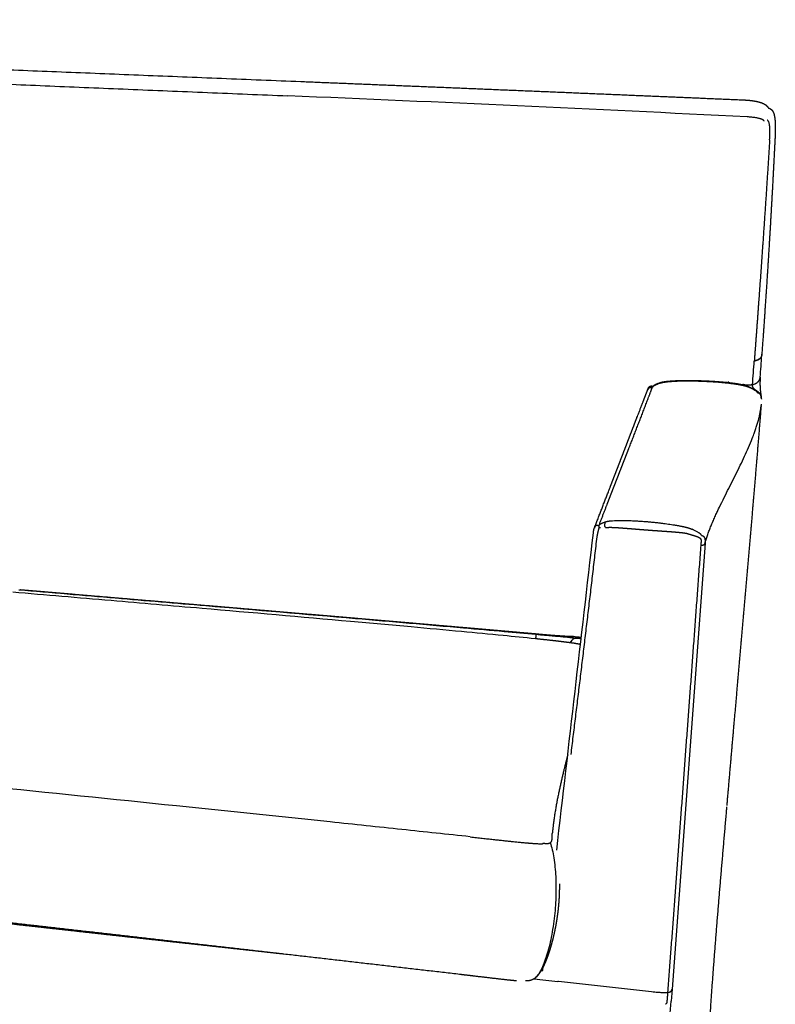
# Model space of a CAD drawing. Units: millimetres. Extents: x 0 to 4315, y 0 to 2046.
# Drawn here: x 1055 to 1430, y 286 to 775 of the extents above; entities that cross this region are included whole.
import ezdxf

# ---------------------------------------------------------------- set-up
doc = ezdxf.new("R2010")
doc.units = ezdxf.units.MM
doc.header["$MEASUREMENT"] = 0
doc.layers.add('Predeterminado$Asiento', color=7, linetype='Continuous', true_color=0xffdead)
doc.layers.add('Predeterminado$Cojin', color=7, linetype='Continuous', true_color=0xffdead)

msp = doc.modelspace()

# ---------------------------------------------------------------- linework, layer by layer
at = {"layer": 'Predeterminado$Asiento'}
for p, q in [((1366.89, 591.09), (1367.06, 591.52)), ((1395.41, 514.94), (1379.02, 293.42)), ((1314.8, 303.19), (1314.29, 303.25)), ((1368.74, 292.08), (1322.6, 297.2)), ((1379.02, 293.42), (1378.57, 287.4)), ((1378.13, 281.42), (1378.57, 287.4))]:
    msp.add_line(p, q, dxfattribs=at)
for centre, radius, start, end in [((58.76, -26383.35), 27144.06, 87.133354, 87.61568), ((1407.56, 722.84), 22.72, 4.0313, 4.0384), ((-4389.12, 1032.03), 5828.17, 355.724051, 355.829675), ((-3647.26, 972.27), 5083.48, 355.87957, 355.8809), ((-9596.89, 1436.96), 11048.1, 355.622634, 355.683695), ((1372.94, 594.47), 0.245, 119.3338, 145.5083), ((1435.13, 594.28), 28.25, 178.0385, 178.9558), ((1391.13, 596.22), 15.97, 353.3807, 354.8408), ((1371.92, 589.64), 5.21, 159.4642, 162.3092), ((-341983.47, 40118.77), 345599.47, 353.3943024, 353.4206218), ((-241649.06, 28505.79), 244595.22, 353.3787671, 353.3792025), ((3708.58, 21616.21), 21452.1, 263.581452, 263.613053)]:
    msp.add_arc(centre, radius, start, end, dxfattribs=at)
for points, weights in [([(434.02, 775.03), (665.17, 765.7), (917.65, 755.51), (1194.56, 744.33)], [3611.1232843, 3458.56958207, 3306.01578335, 3153.46193121]), ([(419.35, 769.19), (652.69, 759.48), (907.84, 748.87), (1188.02, 737.21)], [3569.47723363, 3416.90611966, 3264.33410572, 3111.76190513]), ([(1424.87, 724.62), (1424.26, 725.58), (1422.02, 726.46), (1416.28, 726.75)], [2980.36343099, 2981.05792537, 2982.70505115, 2986.01796708]), ([(1427.51, 715.4), (1427.96, 722.48), (1427.26, 724.87), (1426.26, 725.18)], [2980.9890966, 2980.76566944, 2980.99777125, 2981.26928075]), ([(1420.02, 605.49), (1423.06, 606.22), (1423.74, 607.52), (1423.61, 608.68)], [2992.84890561, 3000.23425564, 3012.99752398, 3024.39568947]), ([(1423.58, 608.35), (1423.5, 607.18), (1422.45, 606.15), (1420.32, 605.56)], [3021.19008931, 3009.63233813, 2999.48946178, 2993.62029938]), ([(1420.02, 605.49), (1419.97, 605.47), (1419.92, 605.46), (1419.87, 605.45)], [2992.85047553, 2992.72662907, 2992.6050341, 2992.48572368]), ([(1418.98, 593.71), (1421.79, 594.4), (1422.72, 596.05), (1422.82, 597.48)], [2994.65500578, 3001.25583269, 3012.20593722, 3022.7085944]), ([(1369.07, 591.94), (1368.31, 592.37), (1367.43, 592.47), (1366.85, 590.98)], [2997.77082431, 2997.99014746, 2998.39691367, 2999.05421398]), ([(1369.29, 592.47), (1368.54, 592.91), (1367.64, 593.03), (1367.06, 591.52)], [3002.47247163, 3002.69099382, 3003.0995745, 3003.7628527]), ([(1372.56, 594.24), (1370.25, 593.41), (1369.39, 592.79), (1369.21, 592.31)], [2995.84374839, 2996.90918093, 2997.40996033, 2997.61145983]), ([(1369.61, 592.99), (1369.93, 593.41), (1370.82, 593.94), (1372.74, 594.61)], [3002.16684076, 3001.87514077, 3001.29347128, 3000.22142339]), ([(1406.99, 594.38), (1395.12, 595.69), (1377.32, 595.95), (1372.56, 594.24)], [2983.04622258, 2987.12496601, 2993.65004872, 2995.84374839]), ([(1372.56, 594.24), (1372.63, 594.42), (1372.69, 594.54), (1372.74, 594.61)], [2995.84374839, 2997.4788677, 2998.93238114, 3000.22142339]), ([(1416.85, 592.49), (1415.09, 593.24), (1411.46, 593.88), (1406.99, 594.38)], [2979.8423838, 2980.32344085, 2981.511698, 2983.04622258]), ([(1418.98, 593.71), (1416.67, 593.15), (1414.97, 593.54), (1414.13, 593.83)], [2994.65500578, 2989.25471095, 2991.15066906, 2992.88576082]), ([(1416.85, 592.49), (1416.86, 592.76), (1416.55, 592.97), (1415.93, 593.16)], [2979.8423838, 2982.23849183, 2984.42196455, 2986.36291804]), ([(1421.61, 589.5), (1421.58, 590.03), (1420.48, 590.95), (1416.85, 592.49)], [2978.78944208, 2978.66859685, 2978.85136612, 2979.8423838]), ([(1422.46, 589.51), (1421.19, 590.85), (1418.81, 591.56), (1418.98, 593.71)], [2994.45127116, 2994.52708583, 2995.06912234, 2994.65500578]), ([(1423.39, 586.67), (1423.37, 588.91), (1422.52, 589.49), (1421.61, 589.5)], [2978.73618181, 2978.27494445, 2978.45685928, 2978.78949792]), ([(1395.41, 514.94), (1400.28, 533.65), (1421.74, 564.26), (1423.27, 583.34)], [2490.42784779, 2615.8452687, 2810.35336029, 2959.43650072]), ([(1423.39, 586.67), (1423.39, 586.63), (1423.39, 586.6), (1423.39, 586.56)], [2978.73602363, 2978.51799767, 2978.30002058, 2978.08208874]), ([(1342.74, 523.37), (1341.96, 523.9), (1341.01, 524.14), (1340.42, 522.5)], [2509.47016945, 2509.69213451, 2510.09485498, 2510.71030879]), ([(1342.72, 523.69), (1342.72, 524.17), (1343.44, 524.8), (1346.01, 525.61)], [2509.61752354, 2509.49681413, 2509.04383076, 2507.85403536]), ([(1342.88, 522.74), (1342.74, 523.11), (1342.72, 523.51), (1342.72, 523.69)], [2504.7318592, 2506.06584061, 2508.4773601, 2509.61752485]), ([(1346, 522.78), (1345.68, 523.34), (1345.25, 523.6), (1346.01, 525.61)], [2500.46975349, 2498.89651504, 2495.66641967, 2507.85403536]), ([(1346.01, 525.61), (1350.66, 527.07), (1367.95, 525.98), (1379.48, 524.15)], [2507.85403536, 2505.70451671, 2499.08294261, 2494.90512726]), ([(1379.48, 524.15), (1383.82, 523.46), (1387.35, 522.66), (1389.05, 521.86)], [2494.90512726, 2493.33332929, 2492.1074335, 2491.59572635]), ([(1339.9, 520.14), (1340.02, 521.09), (1340.2, 521.91), (1340.42, 522.5)], [2509.03510616, 2509.39573008, 2509.85647948, 2510.71030962]), ([(1393.68, 518.75), (1393.61, 519.28), (1392.51, 520.22), (1389.05, 521.86)], [2490.39803813, 2490.31690262, 2490.55505205, 2491.59572635]), ([(1393.68, 518.75), (1394.68, 518.71), (1395.63, 517.95), (1395.41, 514.94)], [2490.3851795, 2489.99650099, 2489.77258977, 2490.42784779]), ([(1328.83, 409.99), (1333.22, 445.76), (1337.58, 481.79), (1341.78, 518.07)], [2528.9391547, 2520.40847263, 2511.89162407, 2503.41388843]), ([(1393.28, 513.93), (1387.75, 438.93), (1382.23, 364.91), (1376.83, 291.84)], [2482.93879504, 2499.39236397, 2515.86866839, 2532.2978497]), ([(1393.28, 513.98), (1394.27, 513.92), (1395.19, 514.12), (1395.41, 514.94)], [2484.45504633, 2484.09401049, 2485.20124073, 2490.42784779]), ([(1314, 302.75), (1314.27, 302.72), (1314.55, 302.69), (1314.82, 302.66)], [2556.24658575, 2556.13492436, 2556.02318118, 2555.91135811]), ([(1322.6, 297.2), (1322.46, 297.22), (1322.33, 297.24), (1322.2, 297.25)], [2551.02140995, 2551.07329826, 2551.12470466, 2551.17563218]), ([(1322.61, 297.38), (1322.62, 297.39), (1322.62, 297.41), (1322.62, 297.42)], [2550.98063618, 2550.97737665, 2550.97415165, 2550.97096113]), ([(1376.83, 291.84), (1376.81, 291.51), (1375.05, 291.38), (1368.74, 292.08)], [2532.2975892, 2531.25006696, 2531.03150008, 2533.41857164]), ([(1376.84, 291.97), (1377.82, 291.86), (1378.77, 292.13), (1379.02, 293.42)], [2533.62514225, 2533.20751823, 2534.26190504, 2539.57970466])]:
    msp.add_rational_spline(points, weights, degree=3, dxfattribs=at)
for points, weights, degree, knots in [([(1194.67, 744.33), (1222.28, 743.21), (1249.9, 742.08), (1277.95, 740.93), (1305.99, 739.76), (1334.48, 738.58), (1362.97, 737.38), (1388.45, 736.3), (1413.93, 735.22)], [1, 0.999999952789, 1, 0.999999954988, 1, 0.999999958998, 1, 0.999999973192, 1], 2, [0, 0, 0, 55.281407, 55.281407, 111.417341, 111.417341, 168.447622, 168.447622, 219.453606, 219.453606, 219.453606]), ([(1413.98, 735.21), (1415.35, 735.15), (1416.78, 735.06), (1419.03, 734.8), (1419.97, 734.66), (1420.83, 734.49), (1421.83, 734.29), (1422.71, 734.05), (1424.11, 733.54), (1424.6, 733.3), (1424.99, 733.07), (1425.16, 732.97), (1425.32, 732.86), (1425.48, 732.74), (1425.73, 732.56), (1425.96, 732.35), (1426.18, 732.13), (1426.42, 731.88), (1426.63, 731.6), (1426.81, 731.29), (1426.83, 731.25), (1426.86, 731.22), (1426.88, 731.18)], [3032.10534179, 3031.13877505, 3030.09370537, 3028.25721537, 3027.42930214, 3026.53642363, 3025.49765102, 3024.3875009, 3021.95746824, 3020.77766635, 3019.54603664, 3017.40609497, 3017.40609497, 3019.54603664, 3011.41314316, 3011.41314316, 3019.54603664, 3006.33408122, 3006.33408122, 3019.54603664, 3019.32050883, 3019.09497284, 3018.8695009], 3, [0.058469, 0.058469, 0.058469, 0.058469, 5.594708, 5.594708, 9.532605, 9.532605, 9.532605, 14.007544, 14.007544, 17.946784, 17.946784, 17.946784, 18.530784, 18.530784, 18.530784, 19.467039, 19.467039, 19.467039, 20.516444, 20.516444, 20.516444, 21.244758, 21.244758, 21.244758, 21.244758]), ([(1426.88, 731.18), (1427.05, 731.12), (1427.22, 731.06), (1427.39, 730.99), (1427.59, 730.9), (1427.78, 730.8), (1427.96, 730.69), (1428.17, 730.56), (1428.36, 730.41), (1428.53, 730.24), (1428.66, 730.11), (1428.78, 729.97), (1428.89, 729.82), (1429, 729.66), (1429.1, 729.49), (1429.19, 729.31), (1429.27, 729.17), (1429.4, 728.88), (1429.64, 728.22), (1429.88, 727.26), (1430.1, 725.93), (1430.19, 724.96), (1430.22, 724.44)], [1, 0.998862072219, 0.998862072219, 1, 0.99790163813, 0.99790163813, 1, 0.996139873825, 0.996139873825, 1, 0.997707630261, 0.997707630261, 1, 0.998230606886, 0.998230606886, 1, 1, 1, 1, 1, 1, 1, 1], 3, [0, 0, 0, 0, 0.547702, 0.547702, 0.547702, 1.196466, 1.196466, 1.196466, 1.919119, 1.919119, 1.919119, 2.469869, 2.469869, 2.469869, 3.059786, 3.059786, 3.059786, 3.540879, 4.021086, 5.165557, 6.498944, 8.070609, 8.070609, 8.070609, 8.070609]), ([(1427.51, 715.4), (1426.84, 704.76), (1426.15, 694.1), (1424.72, 672.78), (1423.99, 662.12), (1422.15, 636.1), (1421.02, 620.75), (1419.87, 605.45)], [2980.9890966, 2981.32523, 2981.89018791, 2983.47261104, 2984.49045691, 2987.52291059, 2989.77913058, 2992.48572368], 3, [0, 0, 0, 0, 42.275138, 42.275138, 84.550276, 84.550276, 145.593824, 145.593824, 145.593824, 145.593824]), ([(1430.21, 716.75), (1429.37, 699.79), (1428.44, 682.83), (1427.42, 665.87), (1426.27, 646.92), (1425.01, 627.97), (1423.63, 609.03), (1423.62, 608.8), (1423.6, 608.58), (1423.58, 608.35)], [1, 0.99998977745, 0.99998977745, 1, 0.999988193392, 0.999988193392, 1, 1.00001672343, 1.00003346586, 1.00005022726], 3, [0, 0, 0, 0, 50.959055, 50.959055, 50.959055, 107.929734, 107.929734, 107.929734, 108.837609, 108.837609, 108.837609, 108.837609]), ([(1422.82, 597.48), (1422.75, 596.41), (1422.71, 595.35), (1422.71, 594.28), (1422.71, 593.53), (1422.73, 592.79), (1422.77, 592.05), (1422.8, 591.59), (1422.84, 591.13), (1422.89, 590.68), (1422.93, 590.33), (1422.97, 589.99), (1423.01, 589.64), (1423.03, 589.49), (1423.05, 589.34), (1423.07, 589.19), (1423.09, 589.05), (1423.1, 588.91), (1423.12, 588.78), (1423.14, 588.64), (1423.15, 588.51), (1423.17, 588.38), (1423.17, 588.36), (1423.18, 588.33), (1423.18, 588.31)], [1, 0.999674154816, 0.999674154816, 1, 0.9996389487, 0.9996389487, 1, 0.999819120886, 0.999819120886, 1, 0.999971495734, 0.999971495734, 1, 0.999699636857, 0.99939851703, 0.99909697139, 0.998795552318, 0.998493648818, 0.998191455477, 0.997889320472, 0.997586872797, 0.997284234089, 0.99722466189, 0.997165081907, 0.997105494759], 3, [0, 0, 0, 0, 3.202444, 3.202444, 3.202444, 5.430754, 5.430754, 5.430754, 6.811483, 6.811483, 6.811483, 7.852521, 7.852521, 7.852521, 10.782308, 10.782308, 10.782308, 13.710892, 13.710892, 13.710892, 16.638903, 16.638903, 16.638903, 17.215256, 17.215256, 17.215256, 17.215256]), ([(1342.76, 523.88), (1343.42, 525.6), (1344.08, 527.31), (1344.74, 529.03), (1345.39, 530.71), (1346.04, 532.39), (1346.69, 534.08), (1347.33, 535.74), (1347.97, 537.39), (1348.61, 539.03), (1349.24, 540.65), (1349.87, 542.27), (1350.5, 543.87), (1351.73, 547.04), (1352.95, 550.17), (1354.15, 553.25), (1355.33, 556.28), (1356.49, 559.27), (1357.63, 562.21), (1358.74, 565.05), (1359.85, 567.9), (1360.95, 570.75), (1362, 573.46), (1363.05, 576.17), (1364.09, 578.88), (1365.09, 581.46), (1366.07, 584.03), (1367.05, 586.61), (1367.52, 587.84), (1367.99, 589.08), (1368.46, 590.31), (1368.71, 590.98), (1368.96, 591.65), (1369.21, 592.31)], [1, 0.999999690514, 0.999999690514, 1, 0.999999863064, 0.999999863064, 1, 1.00406580762, 1.00813096169, 1.01219564612, 1.01626060507, 1.02032513657, 1.02438943852, 1.03251788158, 1.04064524945, 1.04877249089, 1.05689981845, 1.06502700031, 1.07315481077, 1.07315467937, 1.07315467937, 1.07315481077, 1.07315437974, 1.07315437974, 1.07315481077, 1.07315357973, 1.07315357973, 1.07315481077, 1.07315410894, 1.07315410894, 1.07315481077, 1.07524600565, 1.07733757922, 1.07942959908], 3, [0, 0, 0, 0, 5.512517, 5.512517, 5.512517, 10.928687, 10.928687, 10.928687, 44.970094, 44.970094, 44.970094, 79.013589, 79.013589, 79.013589, 147.099141, 147.099141, 147.099141, 215.185152, 215.185152, 215.185152, 224.349812, 224.349812, 224.349812, 233.070228, 233.070228, 233.070228, 241.340984, 241.340984, 241.340984, 245.300999, 245.300999, 245.300999, 264.174709, 264.174709, 264.174709, 264.174709]), ([(1366.97, 591.3), (1367.08, 591.65), (1367.21, 591.96), (1367.36, 592.22), (1367.42, 592.32), (1367.49, 592.42), (1367.56, 592.52), (1367.74, 592.74), (1367.94, 592.89), (1368.16, 592.98), (1368.2, 593), (1368.23, 593.01), (1368.27, 593.02), (1368.42, 593.06), (1368.57, 593.08), (1368.72, 593.07), (1368.83, 593.07), (1368.94, 593.06), (1369.05, 593.04), (1369.13, 593.02), (1369.22, 593), (1369.3, 592.98)], [3004.57734288, 3004.89958367, 3005.25734832, 3005.6706056, 3000.16227249, 3000.16227249, 3005.6706056, 3006.1013112, 3006.52340998, 3006.97621633, 3004.79549566, 3004.79549566, 3006.97621633, 2982.89434089, 2982.89434089, 3006.97621633, 3001.35779086, 3001.35779086, 3006.97621633, 3005.71480407, 3005.71480407, 3006.97621633], 3, [1.02699, 1.02699, 1.02699, 1.02699, 2.941915, 2.941915, 2.941915, 3.305622, 3.305622, 3.305622, 5.219137, 5.219137, 5.219137, 5.334848, 5.334848, 5.334848, 5.785166, 5.785166, 5.785166, 6.122822, 6.122822, 6.122822, 6.371016, 6.371016, 6.371016, 6.371016]), ([(1369.38, 592.58), (1369.42, 592.67), (1369.46, 592.75), (1369.51, 592.83), (1369.53, 592.86), (1369.54, 592.88), (1369.56, 592.91), (1369.58, 592.93), (1369.59, 592.96), (1369.61, 592.99)], [1, 0.998843387466, 0.998843387466, 1, 1.00005838496, 1.00011741385, 1.00017514682, 1.0002224467, 1.00027287129, 1.00032383848], 3, [0, 0, 0, 0, 0.287743, 0.287743, 0.287743, 0.875741, 0.875741, 0.875741, 1.3773, 1.3773, 1.3773, 1.3773]), ([(1372.83, 594.69), (1373.09, 594.78), (1373.35, 594.85), (1373.61, 594.92), (1373.87, 594.98), (1374.39, 595.09), (1374.92, 595.18), (1375.97, 595.35), (1377.04, 595.45), (1378.1, 595.55), (1379.17, 595.62), (1380.24, 595.69), (1381.31, 595.73), (1382.38, 595.77), (1383.45, 595.79), (1384.52, 595.82), (1385.59, 595.82), (1387.74, 595.84), (1389.88, 595.8), (1392.03, 595.76), (1394.17, 595.68), (1396.32, 595.6), (1398.46, 595.48), (1400.61, 595.35), (1402.75, 595.18), (1404.89, 595.01), (1407.03, 594.78)], [1, 0.999431365292, 1, 0.999743143883, 1, 0.999582235064, 1, 0.999520922157, 1, 0.999842495485, 1, 0.999927025548, 1, 0.999958295342, 1, 0.999972437437, 1, 0.999928356925, 1, 0.999947524513, 1, 0.999950263309, 1, 0.999939412173, 1, 0.999902105108, 1], 2, [0, 0, 0, 0.536286, 0.536286, 1.071438, 1.071438, 2.14054, 2.14054, 4.27862, 4.27862, 6.41785, 6.41785, 8.558553, 8.558553, 10.70058, 10.70058, 12.843835, 12.843835, 17.13362, 17.13362, 21.426917, 21.426917, 25.722808, 25.722808, 30.020261, 30.020261, 34.317875, 34.317875, 34.317875]), ([(1407.03, 594.78), (1407.31, 594.75), (1407.59, 594.72), (1408.26, 594.65), (1408.66, 594.6), (1409.68, 594.47), (1410.34, 594.38), (1410.97, 594.29), (1411.66, 594.18), (1412.35, 594.06), (1413.04, 593.92), (1413.34, 593.86), (1413.63, 593.79), (1413.93, 593.72), (1414.21, 593.66), (1414.48, 593.59), (1414.76, 593.51), (1415.03, 593.44), (1415.29, 593.36), (1415.56, 593.28), (1415.62, 593.26), (1415.68, 593.24), (1415.75, 593.22), (1415.81, 593.2), (1415.87, 593.18), (1415.93, 593.15), (1415.98, 593.14), (1416.04, 593.12), (1416.08, 593.1), (1416.09, 593.1), (1416.09, 593.1), (1416.09, 593.1)], [2989.60322259, 2989.51656891, 2989.4265419, 2989.2053568, 2989.06879827, 2988.71153038, 2988.47370935, 2988.23364761, 2987.64826711, 2987.64826711, 2988.23364761, 2988.0304383, 2988.0304383, 2988.23364761, 2987.927431, 2987.927431, 2988.23364761, 2987.70465341, 2987.70465341, 2988.23364761, 2988.18119029, 2988.12888661, 2988.07762407, 2988.02763274, 2987.98088839, 2987.94112261, 2987.89692744, 2987.87326604, 2987.91757293, 2987.91874369, 2987.9267569, 2987.93991968], 3, [0.000193, 0.000193, 0.000193, 0.000193, 1.092827, 1.092827, 2.598615, 2.598615, 5.045556, 5.045556, 5.045556, 7.150614, 7.150614, 7.150614, 8.055757, 8.055757, 8.055757, 8.916313, 8.916313, 8.916313, 9.746287, 9.746287, 9.746287, 10.018456, 10.018456, 10.018456, 10.276205, 10.276205, 10.276205, 10.513926, 10.513926, 10.513926, 10.582165, 10.582165, 10.582165, 10.582165]), ([(1416.38, 593), (1417.19, 592.67), (1418.07, 592.28), (1419.69, 591.47), (1420.46, 591), (1420.96, 590.56), (1421.18, 590.37), (1421.34, 590.19), (1421.44, 590.03), (1421.57, 589.82), (1421.61, 589.64), (1421.61, 589.5)], [2985.04052195, 2984.92665006, 2984.72263799, 2983.95906427, 2983.36573199, 2982.37148493, 2981.91978049, 2981.43606415, 2980.93335629, 2980.2756271, 2979.58683728, 2978.92762153], 3, [0.122996, 0.122996, 0.122996, 0.122996, 3.618158, 3.618158, 7.270904, 7.270904, 7.270904, 8.940286, 8.940286, 8.940286, 11.157542, 11.157542, 11.157542, 11.157542]), ([(1340.5, 522.72), (1341.8, 526.08), (1343.1, 529.44), (1344.4, 532.8), (1345.65, 536.05), (1346.91, 539.31), (1348.17, 542.56), (1349.42, 545.83), (1350.62, 548.94), (1351.76, 551.9), (1352.96, 555.02), (1354.11, 557.99), (1355.2, 560.82), (1356.35, 563.8), (1357.44, 566.63), (1358.48, 569.33), (1359.58, 572.18), (1360.62, 574.88), (1361.61, 577.45), (1362.61, 580.03), (1363.61, 582.61), (1364.61, 585.19), (1365.09, 586.45), (1365.57, 587.69), (1366.05, 588.92), (1366.32, 589.61), (1366.59, 590.29), (1366.85, 590.98)], [1, 0.999999881821, 0.999999881821, 1, 0.999999975753, 0.999999975753, 1, 1.00820288818, 1.01613705352, 1.02380289841, 1.03200522768, 1.03993921371, 1.04760512136, 1.05580753427, 1.06374188115, 1.07140837805, 1.07961143737, 1.0875466892, 1.09521436779, 1.09521428381, 1.09521428381, 1.09521436779, 1.09909897971, 1.10298391395, 1.1068692752, 1.10905719847, 1.11124525354, 1.11343346899], 3, [0, 0, 0, 0, 10.805631, 10.805631, 10.805631, 21.274752, 21.274752, 21.274752, 89.331123, 89.331123, 89.331123, 157.387445, 157.387445, 157.387445, 225.443839, 225.443839, 225.443839, 293.500396, 293.500396, 293.500396, 301.798316, 301.798316, 301.798316, 335.826972, 335.826972, 335.826972, 354.989154, 354.989154, 354.989154, 354.989154]), ([(1421.35, 590.16), (1421.54, 590.08), (1421.73, 590), (1422.08, 589.81), (1422.26, 589.69), (1422.43, 589.54), (1422.67, 589.32), (1422.86, 589.06), (1423, 588.77), (1423.14, 588.49), (1423.24, 588.15), (1423.34, 587.58), (1423.35, 587.41), (1423.37, 587.24)], [2986.03421077, 2985.42029815, 2984.79915338, 2983.55808531, 2982.89074882, 2982.27947535, 2941.40255244, 2941.40255244, 2982.27947535, 2981.82541948, 2981.48991489, 2981.15451659, 2981.07798892, 2981.01488282], 3, [23.923667, 23.923667, 23.923667, 23.923667, 25.842179, 25.842179, 27.831522, 27.831522, 27.831522, 28.794445, 28.794445, 28.794445, 30.613314, 30.613314, 31.308513, 31.308513, 31.308513, 31.308513]), ([(1423.25, 583.08), (1421.63, 562.91), (1419.92, 542.75), (1418.22, 522.52), (1416.46, 502.29), (1414.71, 482.12), (1412.94, 461.95), (1411.18, 441.8), (1409.41, 421.65), (1407.79, 403.15), (1406.18, 384.64)], [1, 0.999998039815, 1, 0.999999270292, 1, 0.999999882549, 1, 0.999999999999, 1, 0.999999909078, 1], 2, [0, 0, 0, 40.466768, 40.466768, 81.067669, 81.067669, 121.569397, 121.569397, 162.018936, 162.018936, 199.167769, 199.167769, 199.167769]), ([(1423.31, 583.96), (1423.31, 583.86), (1423.3, 583.75), (1423.29, 583.65), (1423.28, 583.55), (1423.28, 583.44), (1423.27, 583.34)], [2962.9150873, 2962.33138502, 2961.74740294, 2961.1630713, 2960.58726827, 2960.01176195, 2959.43655797], 3, [32.273462, 32.273462, 32.273462, 32.273462, 34.183222, 34.183222, 34.183222, 36.077093, 36.077093, 36.077093, 36.077093]), ([(1341.78, 518.1), (1341.92, 518.81), (1342.07, 519.59), (1342.34, 520.85), (1342.58, 521.97), (1342.81, 522.5), (1342.83, 522.53), (1342.85, 522.59), (1342.9, 522.68), (1342.95, 522.75), (1343.01, 522.8), (1343.07, 522.8), (1343.1, 522.8), (1343.13, 522.8), (1343.22, 522.8), (1343.32, 522.79), (1343.42, 522.79), (1343.44, 522.79), (1343.45, 522.79), (1343.47, 522.78)], [2503.43414613, 2503.26075403, 2503.08157953, 2502.82866682, 2502.62232895, 2502.64116666, 2502.64116666, 2502.64116666, 2502.64116666, 2502.64116666, 2502.64116666, 2502.64116666, 2502.64116666, 2502.64116666, 2502.5829751, 2502.5829751, 2502.64116666, 2502.62121752, 2502.60151692, 2502.58207453], 3, [0, 0, 0, 0, 2.87065, 2.87065, 5.063681, 5.063681, 5.063681, 5.161027, 5.239192, 5.365516, 5.439436, 5.471032, 5.535922, 5.535922, 5.535922, 5.830324, 5.830324, 5.830324, 5.902421, 5.902421, 5.902421, 5.902421]), ([(1342.85, 522.57), (1342.78, 522.63), (1342.71, 522.69), (1342.64, 522.73), (1342.58, 522.78), (1342.54, 522.79), (1342.56, 522.78), (1342.6, 522.76), (1342.7, 522.75), (1342.79, 522.74), (1342.87, 522.74), (1342.96, 522.75)], [1, 0.997763417748, 0.997763417748, 1, 0.99995248271, 0.99989080957, 0.999774521992, 0.999714711976, 0.999669222492, 0.992401694137, 0.992401694137, 0.999669222492], 3, [0, 0, 0, 0, 0.262566, 0.262566, 0.262566, 0.774014, 0.774014, 1.194273, 1.194273, 1.194273, 1.447238, 1.447238, 1.447238, 1.447238]), ([(1346, 522.78), (1346.21, 522.78), (1346.41, 522.78), (1346.6, 522.78), (1346.79, 522.79), (1346.98, 522.79), (1347.17, 522.8)], [2500.28028088, 2500.18468165, 2500.09827091, 2500.02242338, 2499.94340405, 2499.86674855, 2499.79269123], 3, [9.231985, 9.231985, 9.231985, 9.231985, 9.922236, 9.922236, 9.922236, 10.53458, 10.53458, 10.53458, 10.53458]), ([(1347.12, 522.79), (1347.23, 522.81), (1347.33, 522.82), (1347.44, 522.83), (1347.55, 522.84), (1347.66, 522.84), (1347.76, 522.85), (1347.97, 522.85), (1348.18, 522.86), (1348.39, 522.85), (1348.8, 522.85), (1349.21, 522.84), (1349.62, 522.83), (1350.44, 522.79), (1351.25, 522.75), (1352.06, 522.7), (1352.88, 522.64), (1353.69, 522.59), (1354.5, 522.52), (1355.32, 522.46), (1356.13, 522.4), (1356.95, 522.33), (1358.59, 522.2), (1360.23, 522.06), (1361.87, 521.93), (1363.51, 521.79), (1365.16, 521.66), (1366.81, 521.54), (1368.46, 521.41), (1370.11, 521.29), (1371.76, 521.18), (1373.4, 521.06), (1375.04, 520.95), (1376.68, 520.83), (1377.04, 520.81), (1377.42, 520.78), (1377.81, 520.75), (1378.24, 520.72), (1378.68, 520.69), (1379.13, 520.65), (1379.95, 520.59), (1380.76, 520.52), (1381.58, 520.45), (1382.39, 520.38), (1383.21, 520.3), (1384.02, 520.21), (1384.43, 520.16), (1384.84, 520.11), (1385.24, 520.05), (1385.45, 520.02), (1385.65, 519.99), (1385.86, 519.95), (1385.97, 519.93), (1386.07, 519.91), (1386.17, 519.89), (1386.28, 519.87), (1386.39, 519.84), (1386.5, 519.81)], [1, 0.999435593248, 0.999435593248, 1, 0.999859861315, 0.999859861315, 1, 0.999876914112, 0.999876914112, 1, 0.99991001689, 0.99991001689, 1, 0.999942122811, 0.999942122811, 1, 0.999988263213, 0.999988263213, 1, 0.999997555116, 0.999997555116, 1, 0.999999986246, 0.999999986246, 1, 0.999997259895, 0.999997259895, 1, 0.9999971955, 0.9999971955, 1, 0.999999907177, 0.999999907177, 1, 0.999940302275, 0.999878561352, 0.99981484584, 0.999744283077, 0.999671764323, 0.999597406297, 0.99958504111, 0.99958504111, 0.999597406297, 0.999542649433, 0.999542649433, 0.999597406297, 0.999523725223, 0.999523725223, 0.999597406297, 0.999503324572, 0.999503324572, 0.999597406297, 0.999494072465, 0.999494072465, 0.999597406297, 0.999072870634, 0.999072870634, 0.999597406297], 3, [0, 0, 0, 0, 0.320266, 0.320266, 0.320266, 0.645317, 0.645317, 0.645317, 1.271329, 1.271329, 1.271329, 2.501414, 2.501414, 2.501414, 4.946887, 4.946887, 4.946887, 7.393027, 7.393027, 7.393027, 9.845897, 9.845897, 9.845897, 14.780273, 14.780273, 14.780273, 19.743907, 19.743907, 19.743907, 24.704379, 24.704379, 24.704379, 29.637085, 29.637085, 29.637085, 30.836693, 30.836693, 30.836693, 32.250314, 32.250314, 32.250314, 34.703428, 34.703428, 34.703428, 37.158736, 37.158736, 37.158736, 38.392511, 38.392511, 38.392511, 39.017081, 39.017081, 39.017081, 39.337462, 39.337462, 39.337462, 39.670305, 39.670305, 39.670305, 39.670305]), ([(1386.51, 519.8), (1387.08, 519.63), (1387.66, 519.45), (1388.23, 519.28), (1388.75, 519.12), (1389.28, 518.97), (1390.35, 518.64), (1390.99, 518.44), (1391.53, 518.23), (1391.89, 518.09), (1392.28, 517.93), (1392.6, 517.72), (1392.67, 517.68), (1392.74, 517.63), (1392.8, 517.58), (1392.92, 517.49), (1393.02, 517.39), (1393.12, 517.28), (1393.36, 516.97), (1393.42, 516.64), (1393.44, 516.28), (1393.44, 516.16), (1393.44, 516.04), (1393.44, 515.92), (1393.43, 515.6), (1393.39, 515.22), (1393.33, 514.58), (1393.3, 514.27), (1393.28, 513.95)], [1, 1, 1, 1, 0.999934656981, 0.999871341723, 0.999749295488, 0.999682600333, 0.999627664743, 0.999591923313, 0.9995509823, 0.999505079927, 0.998813827813, 0.998813827813, 0.999505079927, 0.994659520799, 0.994659520799, 0.999505079927, 0.99946519703, 0.999487232897, 0.999521743436, 0.999057779858, 0.999057779858, 0.999521743436, 0.999556818826, 0.999599944537, 0.999668100065, 0.999698404097, 0.9997274578], 3, [0, 0, 0, 0, 1.804607, 1.804607, 1.804607, 3.581167, 3.581167, 5.475822, 5.475822, 5.475822, 6.747929, 6.747929, 6.747929, 6.992811, 6.992811, 6.992811, 7.433592, 7.433592, 7.433592, 8.647638, 8.647638, 8.647638, 9.007697, 9.007697, 9.007697, 10.130688, 10.130688, 11.226391, 11.226391, 11.226391, 11.226391]), ([(1406.13, 384.07), (1406.05, 383.19), (1405.97, 382.3), (1405.9, 381.41), (1404.74, 368.05), (1403.59, 354.69), (1402.48, 341.34), (1401.38, 328.27), (1400.29, 314.85), (1399.33, 301.88), (1398.37, 289.03), (1397.52, 276.5), (1396.89, 264.11)], [3004.66581675, 3004.7979882, 3004.92947405, 3005.06030423, 3006.95079273, 3008.79969108, 3010.60898849, 3012.29288772, 3014.36020114, 3016.64801446, 3018.83515789, 3022.28948556, 3026.52882259], 3, [267.732714, 267.732714, 267.732714, 267.732714, 271.313556, 271.313556, 271.313556, 325.467529, 325.467529, 325.467529, 379.075218, 379.075218, 379.075218, 431.5855, 431.5855, 431.5855, 431.5855]), ([(1376.83, 291.82), (1376.79, 291.21), (1376.74, 290.61), (1376.68, 290), (1376.65, 289.7), (1376.63, 289.4), (1376.6, 289.09), (1376.58, 288.79), (1376.56, 288.49), (1376.53, 288.2), (1376.52, 288.05), (1376.51, 287.9), (1376.49, 287.75), (1376.48, 287.6), (1376.46, 287.46), (1376.45, 287.31), (1376.43, 287.16), (1376.4, 287.02), (1376.38, 286.87), (1376.35, 286.73), (1376.31, 286.58), (1376.25, 286.44), (1376.23, 286.4), (1376.22, 286.36), (1376.19, 286.31), (1376.18, 286.28), (1376.16, 286.25), (1376.14, 286.22), (1376.08, 286.13), (1376, 286.05), (1375.91, 285.98), (1375.86, 285.94), (1375.81, 285.91), (1375.76, 285.89)], [1, 0.999963404744, 0.999963404744, 1, 0.999994573399, 0.999994573399, 1, 1.00003839413, 1.00007815685, 1.00012100919, 1.0001060812, 1.0001060812, 1.00012100919, 1.00002540903, 1.00002540903, 1.00012100919, 0.99964437804, 0.99964437804, 1.00012100919, 0.997430215647, 0.997430215647, 1.00012100919, 0.999265044881, 0.999265044881, 1.00012100919, 0.999367991704, 0.999367991704, 1.00012100919, 0.989249483375, 0.989249483375, 1.00012100919, 0.998108407633, 0.998108407633, 1.00012100919], 3, [0, 0, 0, 0, 1.825817, 1.825817, 1.825817, 2.73725, 2.73725, 2.73725, 3.816403, 3.816403, 3.816403, 4.263146, 4.263146, 4.263146, 4.707042, 4.707042, 4.707042, 5.148934, 5.148934, 5.148934, 5.5977, 5.5977, 5.5977, 5.737619, 5.737619, 5.737619, 5.844284, 5.844284, 5.844284, 6.181276, 6.181276, 6.181276, 6.358269, 6.358269, 6.358269, 6.358269])]:
    msp.add_rational_spline(points, weights, degree=degree, knots=knots, dxfattribs=at)
for points, knots in [([(1430.22, 724.44), (1430.24, 724.18), (1430.27, 723.65), (1430.32, 722.5), (1430.34, 720.2), (1430.28, 718.18), (1430.21, 716.77)], [0, 0, 0, 0, 0.769364, 1.610487, 3.44114, 7.674592, 7.674592, 7.674592, 7.674592]), ([(1369.65, 593.03), (1369.71, 593.11), (1369.85, 593.25), (1370.09, 593.45), (1370.39, 593.64), (1370.9, 593.93), (1371.71, 594.29), (1372.42, 594.55), (1372.82, 594.69)], [0, 0, 0, 0, 0.297453, 0.597715, 0.944585, 1.349562, 2.348745, 3.615827, 3.615827, 3.615827, 3.615827])]:
    msp.add_open_spline(points, degree=3, knots=knots, dxfattribs=at)
at = {"layer": 'Predeterminado$Cojin'}
for p, q in [((1329.18, 466.59), (1329.17, 466.59)), ((1329.22, 466.64), (1329.21, 466.64))]:
    msp.add_line(p, q, dxfattribs=at)
for points, knots in [([(1051.43, 490.74), (1067.7, 489.36), (1099.04, 486.69), (1155, 481.88), (1204.73, 477.54), (1247.73, 473.68), (1273.01, 471.35), (1293.56, 469.4), (1305.76, 468.18), (1311.08, 467.63)], [0, 0, 0, 0, 48.988826, 94.359582, 168.485714, 198.770035, 223.874795, 244.650426, 260.676375, 260.676375, 260.676375, 260.676375]), ([(1054.36, 491.85), (1070.43, 490.49), (1101.42, 487.86), (1157.18, 483.12), (1214.79, 478.2), (1264.23, 473.92), (1294.1, 471.29), (1306.04, 470.21), (1311.23, 469.74)], [0, 0, 0, 0, 48.383685, 93.298067, 167.883151, 221.846448, 242.1833, 257.820361, 257.820361, 257.820361, 257.820361]), ([(1311.23, 469.74), (1312.03, 469.67), (1313.7, 469.51), (1317.54, 469.17), (1321.1, 468.86), (1324.69, 468.54), (1326.11, 468.41), (1327.02, 468.32)], [0, 0, 0, 0, 2.420551, 5.025137, 11.570234, 13.114822, 15.852395, 15.852395, 15.852395, 15.852395]), ([(1327.02, 468.32), (1327.32, 468.29), (1327.85, 468.23), (1328.57, 468.14), (1329.14, 468.05), (1329.55, 467.97), (1329.85, 467.89), (1330.04, 467.8), (1330.15, 467.68), (1330.14, 467.58), (1330.12, 467.54)], [0, 0, 0, 0, 0.892289, 1.623336, 2.178383, 2.595806, 2.898878, 3.099457, 3.238158, 3.365136, 3.365136, 3.365136, 3.365136]), ([(1330.12, 467.54), (1330.11, 467.51), (1330.06, 467.44), (1329.97, 467.34), (1329.73, 467.11), (1329.38, 466.81), (1328.9, 466.3), (1328.67, 465.89), (1328.58, 465.61)], [0, 0, 0, 0, 0.108919, 0.247445, 0.404577, 1.125055, 1.60458, 2.50636, 2.50636, 2.50636, 2.50636]), ([(1278.72, 369.11), (1267.42, 370.31), (1244.23, 372.78), (1195.56, 377.9), (1094.72, 388.4), (1005.75, 397.47), (942.26, 403.94)], [0, 0, 0, 0, 34.111439, 69.95809, 146.811223, 338.263002, 338.263002, 338.263002, 338.263002]), ([(1318.5, 366.19), (1318.88, 365.02), (1319.55, 362.51), (1320.32, 358.48), (1320.88, 354.02), (1321.24, 349.23), (1321.38, 344.16), (1321.3, 339.01), (1321, 333.78), (1320.47, 328.5), (1319.73, 323.2), (1318.79, 318.08), (1317.69, 313.37), (1316.45, 309.14), (1315.1, 305.47), (1313.84, 302.83), (1312.78, 301.09), (1312.02, 300.05), (1311.26, 299.21), (1310.71, 298.75), (1310.44, 298.57)], [0, 0, 0, 0, 3.666319, 7.805457, 12.297158, 17.141518, 22.224294, 27.491884, 32.606727, 37.914194, 43.415118, 48.659523, 53.534241, 57.928658, 61.87356, 65.242769, 66.690643, 67.977024, 69.107779, 70.098459, 70.098459, 70.098459, 70.098459])]:
    msp.add_open_spline(points, degree=3, knots=knots, dxfattribs=at)
for points, weights, knots in [([(1054.83, 491.92), (1059.8, 491.5), (1064.77, 491.08), (1069.76, 490.66), (1074.74, 490.24), (1079.73, 489.81), (1084.73, 489.39), (1094.61, 488.55), (1104.53, 487.71), (1114.51, 486.87), (1125.46, 485.94), (1136.48, 485), (1147.55, 484.06), (1158.5, 483.13), (1169.45, 482.2), (1180.39, 481.27), (1185.84, 480.8), (1191.29, 480.34), (1196.76, 479.87), (1202.19, 479.41), (1207.63, 478.95), (1213.09, 478.48), (1218.52, 478.02), (1223.96, 477.55), (1229.41, 477.08), (1234.83, 476.62), (1240.26, 476.15), (1245.71, 475.69), (1251.13, 475.22), (1256.56, 474.75), (1262.01, 474.28), (1267.44, 473.82), (1272.87, 473.35), (1278.3, 472.88), (1279.66, 472.76), (1281.02, 472.64), (1282.38, 472.52), (1283.74, 472.4), (1285.1, 472.29), (1286.46, 472.17), (1287.82, 472.05), (1289.18, 471.93), (1290.54, 471.81), (1291.89, 471.7), (1293.25, 471.58), (1294.61, 471.46), (1297.33, 471.22), (1300.05, 470.98), (1302.78, 470.74), (1305.5, 470.5), (1308.22, 470.26), (1310.94, 470.02)], [3175.1751487, 3172.48946422, 3169.80189192, 3167.1125131, 3164.43218065, 3161.75014414, 3159.0664854, 3153.78572395, 3148.49899758, 3143.2069309, 3137.4154304, 3131.61820505, 3125.81635283, 3125.81634244, 3125.81634244, 3125.81635283, 3122.99550373, 3120.17412745, 3117.35242419, 3114.55469011, 3111.756748, 3108.95863067, 3106.18268288, 3103.4066729, 3100.63092523, 3097.8755435, 3095.12054459, 3092.36605878, 3089.63002949, 3086.89462661, 3084.16050409, 3084.16045173, 3084.16045173, 3084.16050409, 3083.48266283, 3082.80494036, 3082.12738458, 3081.45075796, 3080.77430114, 3080.09804705, 3079.42269348, 3078.74754219, 3078.07265014, 3077.39863028, 3076.72487565, 3076.05135199, 3074.70692372, 3073.36336555, 3072.02156712, 3072.02136952, 3072.02136952, 3072.02156712], [0.173025, 0.173025, 0.173025, 0.173025, 21.548123, 21.548123, 21.548123, 42.889918, 42.889918, 42.889918, 84.992598, 84.992598, 84.992598, 131.224738, 131.224738, 131.224738, 164.184872, 164.184872, 164.184872, 186.637313, 186.637313, 186.637313, 208.92906, 208.92906, 208.92906, 231.071978, 231.071978, 231.071978, 253.07797, 253.07797, 253.07797, 274.959774, 274.959774, 274.959774, 291.320259, 291.320259, 291.320259, 296.745844, 296.745844, 296.745844, 302.165163, 302.165163, 302.165163, 307.578402, 307.578402, 307.578402, 312.985756, 312.985756, 312.985756, 323.782737, 323.782737, 323.782737, 331.979962, 331.979962, 331.979962, 331.979962]), ([(1310.96, 470.02), (1312.82, 469.84), (1314.68, 469.68), (1316.53, 469.52), (1317, 469.48), (1317.47, 469.45), (1317.95, 469.41), (1318.42, 469.37), (1318.89, 469.34), (1319.37, 469.3), (1319.84, 469.26), (1320.32, 469.23), (1320.8, 469.19), (1321.28, 469.16), (1321.76, 469.12), (1322.24, 469.09), (1322.73, 469.06), (1323.22, 469.02), (1323.7, 468.99), (1324.19, 468.96), (1324.69, 468.92), (1325.18, 468.89), (1325.43, 468.88), (1325.68, 468.86), (1325.92, 468.84), (1326.18, 468.83), (1326.43, 468.81), (1326.68, 468.8), (1326.93, 468.78), (1327.19, 468.76), (1327.44, 468.75), (1327.7, 468.73), (1327.96, 468.72), (1328.22, 468.7), (1328.48, 468.68), (1328.75, 468.67), (1329.01, 468.65), (1329.29, 468.63), (1329.56, 468.61), (1329.83, 468.6), (1329.87, 468.59), (1329.91, 468.59), (1329.96, 468.59)], [1, 0.999986123285, 0.999986123285, 1, 0.999930899183, 0.99986273052, 0.999795395381, 0.999727659989, 0.999660749328, 0.999594575884, 0.999527919031, 0.999462054143, 0.999396796383, 0.99933095393, 0.999265727517, 0.999200940096, 0.999135439951, 0.999070466994, 0.99900564787, 0.99893990022, 0.998874343352, 0.998808540295, 0.998775188146, 0.99874183728, 0.998708356472, 0.998674479601, 0.998640431231, 0.998606125235, 0.998571310406, 0.998536391467, 0.998501131517, 0.99846520403, 0.998428836257, 0.998391855674, 0.99835391004, 0.998315756556, 0.998276894048, 0.998236644276, 0.998195884641, 0.998153541253, 0.99814696271, 0.998140258002, 0.99813342573], [0, 0, 0, 0, 5.592156, 5.592156, 5.592156, 7.442639, 7.442639, 7.442639, 9.302358, 9.302358, 9.302358, 11.173473, 11.173473, 11.173473, 13.058678, 13.058678, 13.058678, 14.961279, 14.961279, 14.961279, 16.88679, 16.88679, 16.88679, 17.860648, 17.860648, 17.860648, 18.844212, 18.844212, 18.844212, 19.840014, 19.840014, 19.840014, 20.851678, 20.851678, 20.851678, 21.885479, 21.885479, 21.885479, 22.951197, 22.951197, 22.951197, 23.117107, 23.117107, 23.117107, 23.117107]), ([(1311.24, 469.73), (1311.27, 469.66), (1311.36, 469.47), (1311.41, 469.15), (1311.4, 468.77), (1311.32, 468.26), (1311.18, 467.88), (1311.08, 467.63)], [3039.42669261, 3038.90571285, 3037.35131725, 3034.7930874, 3031.75756734, 3027.74428455, 3024.76359945, 3022.78488388], [-7.891018, -7.891018, -7.891018, -7.891018, -7.173653, -5.738922, -4.304192, -2.869461, 0, 0, 0, 0]), ([(1328.72, 465.96), (1329.01, 466.51), (1330.03, 467.36), (1330.44, 467.95), (1326.01, 468.44), (1317.48, 469.15), (1311.24, 469.73)], [3016.62277176, 3020.36040827, 3026.15632109, 3030.01717224, 3032.63021311, 3036.33847107, 3039.42669261], [-47.005197, -47.005197, -47.005197, -47.005197, -36.797049, -24.531366, -12.265683, 0, 0, 0, 0]), ([(1311.08, 467.63), (1313.2, 467.41), (1316.38, 467.07), (1320.63, 466.59), (1323.81, 466.22), (1326.46, 465.89), (1328.05, 465.68), (1328.58, 465.61)], [3022.78488388, 3021.74113194, 3020.17767437, 3018.09924536, 3016.54449947, 3015.25373458, 3014.48181125, 3014.22456984], [155.718995, 155.718995, 155.718995, 155.718995, 178.800979, 190.34197, 201.882962, 213.423954, 219.194446, 219.194446, 219.194446, 219.194446]), ([(1329.98, 468.59), (1330.24, 468.57), (1330.5, 468.55), (1330.76, 468.53), (1331.03, 468.51), (1331.31, 468.49), (1331.58, 468.47), (1331.92, 468.45), (1332.25, 468.42), (1332.58, 468.38), (1332.95, 468.35), (1333.32, 468.31), (1333.69, 468.26), (1333.76, 468.25), (1333.84, 468.24), (1333.91, 468.23)], [3034.87058378, 3034.74419921, 3034.61930942, 3034.49238015, 3034.4758658, 3034.4758658, 3034.49238015, 3034.4075424, 3034.4075424, 3034.49238015, 3034.15145327, 3034.15145327, 3034.49238015, 3034.44866816, 3034.40452966, 3034.360198], [0, 0, 0, 0, 1.019343, 1.019343, 1.019343, 1.845328, 1.845328, 1.845328, 2.843517, 2.843517, 2.843517, 3.961385, 3.961385, 3.961385, 4.254903, 4.254903, 4.254903, 4.254903]), ([(1327.16, 409.79), (1327.02, 409.28), (1326.4, 406.87), (1325.3, 402.49), (1323.41, 394.58), (1321.68, 386.37), (1320.3, 377.77), (1319.76, 373.32), (1319.54, 371.05)], [2724.63087174, 2721.9757032, 2709.53633795, 2687.28418303, 2647.96257387, 2608.34802415, 2568.21665405, 2547.93316713, 2537.72505473], [306.963114, 306.963114, 306.963114, 306.963114, 315.528276, 347.081103, 378.633931, 441.739586, 473.292414, 504.845241, 504.845241, 504.845241, 504.845241]), ([(1314.86, 366.01), (1315.14, 365.96), (1316.31, 365.71), (1317.85, 365.76), (1318.5, 366.19)], [2515.12203062, 2514.95432098, 2514.05796308, 2514.49822613, 2516.31015643], [-4.005771, -4.005771, -4.005771, -4.005771, -2.299914, 0, 0, 0, 0]), ([(1323.02, 345.69), (1323.02, 344.48), (1323.01, 343.27), (1322.99, 342.06), (1322.98, 341.58), (1322.96, 341.09), (1322.94, 340.61), (1322.92, 340.14), (1322.9, 339.67), (1322.88, 339.2), (1322.86, 338.74), (1322.83, 338.28), (1322.8, 337.82), (1322.77, 337.36), (1322.74, 336.91), (1322.7, 336.46), (1322.63, 335.56), (1322.55, 334.67), (1322.46, 333.77), (1322.37, 332.89), (1322.27, 332.01), (1322.15, 331.13), (1321.93, 329.38), (1321.66, 327.64), (1321.35, 325.91), (1321.28, 325.47), (1321.2, 325.04), (1321.12, 324.61), (1321.03, 324.18), (1320.95, 323.75), (1320.86, 323.32), (1320.69, 322.46), (1320.51, 321.6), (1320.32, 320.75), (1320.12, 319.89), (1319.92, 319.04), (1319.71, 318.19), (1319.5, 317.35), (1319.28, 316.5), (1319.04, 315.66), (1318.81, 314.82), (1318.56, 313.99), (1318.31, 313.16), (1318.05, 312.33), (1317.78, 311.5), (1317.5, 310.68), (1317.36, 310.27), (1317.21, 309.86), (1317.06, 309.46), (1316.99, 309.25), (1316.91, 309.05), (1316.83, 308.85), (1316.76, 308.64), (1316.68, 308.44), (1316.6, 308.24), (1316.28, 307.43), (1315.95, 306.63), (1315.59, 305.84), (1315.41, 305.44), (1315.22, 305.05), (1315.03, 304.66), (1314.83, 304.26), (1314.63, 303.87), (1314.42, 303.49), (1314.31, 303.29), (1314.2, 303.1), (1314.09, 302.91), (1313.98, 302.71), (1313.86, 302.52), (1313.75, 302.33), (1313.51, 301.94), (1313.26, 301.56), (1312.99, 301.19), (1312.85, 301), (1312.71, 300.81), (1312.57, 300.63), (1312.49, 300.53), (1312.42, 300.44), (1312.34, 300.35), (1312.26, 300.26), (1312.19, 300.16), (1312.11, 300.07), (1312.02, 299.98), (1311.94, 299.89), (1311.85, 299.8), (1311.77, 299.7), (1311.68, 299.61), (1311.59, 299.52), (1311.39, 299.33), (1311.19, 299.15), (1310.99, 298.98), (1310.93, 298.93), (1310.87, 298.89), (1310.82, 298.84), (1310.76, 298.8), (1310.71, 298.76), (1310.65, 298.72)], [1, 0.999950014062, 0.999950014062, 1, 0.999985645766, 0.999985645766, 1, 0.999985211004, 0.999985211004, 1, 0.999984483764, 0.999984483764, 1, 0.999984785518, 0.999984785518, 1, 0.99994594544, 0.99994594544, 1, 0.999949799225, 0.999949799225, 1, 0.999818534578, 0.999818534578, 1, 0.999989059916, 0.999989059916, 1, 0.999988846871, 0.999988846871, 1, 0.999955213199, 0.999955213199, 1, 0.999951416098, 0.999951416098, 1, 0.999944588042, 0.999944588042, 1, 0.999931512387, 0.999931512387, 1, 0.999907655515, 0.999907655515, 1, 0.999969463445, 0.999969463445, 1, 0.999990964868, 0.999990964868, 1, 0.999990032884, 0.999990032884, 1, 0.9997688655, 0.9997688655, 1, 0.999905987912, 0.999905987912, 1, 0.999860741308, 0.999860741308, 1, 0.999950693522, 0.999950693522, 1, 0.999935718532, 0.999935718532, 1, 0.999597268562, 0.999597268562, 1, 0.999831382876, 0.999831382876, 1, 0.999942127037, 0.999942127037, 1, 0.999931579103, 0.999931579103, 1, 0.999914308503, 0.999914308503, 1, 0.999883342111, 0.999883342111, 1, 0.999314094186, 0.999314094186, 1, 1.00000407007, 1.00000695212, 1.00000896597, 1.00001094808, 1.00001264713, 1.00001410855], [0, 0, 0, 0, 3.626822, 3.626822, 3.626822, 5.077708, 5.077708, 5.077708, 6.487157, 6.487157, 6.487157, 7.873784, 7.873784, 7.873784, 9.241079, 9.241079, 9.241079, 11.932621, 11.932621, 11.932621, 14.595845, 14.595845, 14.595845, 19.881523, 19.881523, 19.881523, 21.198701, 21.198701, 21.198701, 22.515198, 22.515198, 22.515198, 25.143513, 25.143513, 25.143513, 27.767294, 27.767294, 27.767294, 30.385045, 30.385045, 30.385045, 32.996279, 32.996279, 32.996279, 35.601315, 35.601315, 35.601315, 36.902284, 36.902284, 36.902284, 37.552699, 37.552699, 37.552699, 38.202771, 38.202771, 38.202771, 40.808347, 40.808347, 40.808347, 42.117902, 42.117902, 42.117902, 43.436836, 43.436836, 43.436836, 44.102231, 44.102231, 44.102231, 44.773379, 44.773379, 44.773379, 46.140922, 46.140922, 46.140922, 46.844599, 46.844599, 46.844599, 47.204284, 47.204284, 47.204284, 47.569112, 47.569112, 47.569112, 47.941668, 47.941668, 47.941668, 48.326166, 48.326166, 48.326166, 49.136299, 49.136299, 49.136299, 49.376407, 49.376407, 49.376407, 49.612489, 49.612489, 49.612489, 49.612489]), ([(1273.46, 300.73), (1216.11, 307.39), (1159.86, 313.84), (1104.7, 320.12), (1048.88, 326.47), (994.28, 332.65), (940.89, 338.68)], [2548.70959257, 2573.75943415, 2598.47356991, 2623.00470752, 2648.30252529, 2673.34207578, 2698.28344294], [0.000638, 0.000638, 0.000638, 0.000638, 193.233219, 193.233219, 193.233219, 391.540736, 391.540736, 391.540736, 391.540736]), ([(1186.02, 310.82), (1180.18, 311.46), (1174.34, 312.1), (1168.52, 312.74), (1161.58, 313.49), (1154.65, 314.25), (1147.71, 315.02), (1140.81, 315.77), (1133.9, 316.53), (1127, 317.29), (1120.12, 318.05), (1113.24, 318.81), (1106.36, 319.57), (1092.67, 321.09), (1078.98, 322.61), (1065.28, 324.13), (1058.46, 324.89), (1051.64, 325.65), (1044.82, 326.41), (1038.02, 327.17), (1031.21, 327.93), (1024.4, 328.69), (1010.82, 330.21), (997.24, 331.73), (983.66, 333.26), (970.1, 334.79), (956.54, 336.32), (942.99, 337.85)], [2593.82526016, 2596.52411678, 2599.21119841, 2601.88789152, 2601.88785665, 2601.88785665, 2601.88789152, 2601.8878598, 2601.8878598, 2601.88789152, 2601.88786284, 2601.88786284, 2601.88789152, 2601.88779067, 2601.88779067, 2601.88789152, 2601.88786874, 2601.88786874, 2601.88789152, 2601.88787003, 2601.88787003, 2601.88789152, 2601.8878102, 2601.8878102, 2601.88789152, 2601.88781284, 2601.88781284, 2601.88789152], [487.328915, 487.328915, 487.328915, 487.328915, 507.556191, 507.556191, 507.556191, 528.483166, 528.483166, 528.483166, 549.322512, 549.322512, 549.322512, 570.08472, 570.08472, 570.08472, 611.416013, 611.416013, 611.416013, 632.002953, 632.002953, 632.002953, 652.549391, 652.549391, 652.549391, 693.551742, 693.551742, 693.551742, 734.481642, 734.481642, 734.481642, 734.481642]), ([(1301.77, 297.52), (1300.88, 297.59), (1300, 297.67), (1299.11, 297.76), (1295.38, 298.13), (1289.61, 298.82), (1281.77, 299.75), (1277.56, 300.25), (1273.46, 300.73)], [1, 0.999965432202, 0.999965432202, 1, 1.00053925326, 1.00155162197, 1.00291707037, 1.00365001587, 1.00434768721], [0, 0, 0, 0, 2.674366, 2.674366, 2.674366, 15.403662, 15.403662, 31.113001, 31.113001, 31.113001, 31.113001]), ([(1310.43, 298.56), (1310.37, 298.52), (1310.31, 298.49), (1310.25, 298.45), (1310.14, 298.37), (1310.02, 298.3), (1309.9, 298.24), (1309.77, 298.17), (1309.63, 298.1), (1309.5, 298.04), (1309.35, 297.97), (1309.19, 297.91), (1309.04, 297.86), (1308.86, 297.79), (1308.68, 297.74), (1308.5, 297.7), (1308.29, 297.65), (1308.07, 297.61), (1307.85, 297.58), (1307.72, 297.56), (1307.59, 297.55), (1307.46, 297.54), (1307.31, 297.54), (1307.16, 297.53), (1307.01, 297.53), (1306.83, 297.53), (1306.66, 297.54), (1306.48, 297.55), (1306.48, 297.55), (1306.47, 297.55), (1306.47, 297.55), (1306.39, 297.56), (1306.3, 297.57), (1306.22, 297.58)], [1, 0.999919642542, 0.999919642542, 1, 0.999646402512, 0.999646402512, 1, 0.999525365827, 0.999525365827, 1, 0.999371692518, 0.999371692518, 1, 0.999153409902, 0.999153409902, 1, 0.998920229844, 0.998920229844, 1, 0.999682670972, 0.999682670972, 1, 0.999642586157, 0.999642586157, 1, 0.999629169839, 0.999629169839, 1, 1.00000102596, 1.00000205592, 1.00000308983, 0.999940548041, 0.999940548041, 1.00000308983], [0, 0, 0, 0, 0.212493, 0.212493, 0.212493, 0.627332, 0.627332, 0.627332, 1.075376, 1.075376, 1.075376, 1.566339, 1.566339, 1.566339, 2.128122, 2.128122, 2.128122, 2.793651, 2.793651, 2.793651, 3.184228, 3.184228, 3.184228, 3.635845, 3.635845, 3.635845, 4.158646, 4.158646, 4.158646, 4.176463, 4.176463, 4.176463, 4.422224, 4.422224, 4.422224, 4.422224])]:
    msp.add_rational_spline(points, weights, degree=3, knots=knots, dxfattribs=at)
for points, weights in [([(1310.94, 470.02), (1311.03, 470.01), (1311.13, 469.93), (1311.23, 469.74)], [3043.20606815, 3042.26790718, 3041.06467722, 3039.52897228]), ([(1311.24, 469.73), (1311.24, 469.73), (1311.23, 469.74), (1311.23, 469.74)], [3039.42676357, 3039.46099715, 3039.49506643, 3039.52897228]), ([(1329.98, 468.59), (1329.28, 468.63), (1328.32, 468.56), (1327.02, 468.32)], [3034.87058227, 3034.1952178, 3033.26010537, 3031.97744801]), ([(1328.58, 465.61), (1330.8, 465.31), (1332.39, 465.02), (1333.51, 464.74)], [3014.22457273, 3013.14467031, 3012.39975384, 3011.89695856]), ([(1333.83, 467.51), (1332.84, 467.56), (1331.63, 467.57), (1330.12, 467.54)], [3027.50294561, 3027.4132975, 3027.34256623, 3027.2987167]), ([(1278.72, 369.02), (1278.72, 369.05), (1278.72, 369.08), (1278.72, 369.11)], [2527.47743608, 2527.48032741, 2527.48326139, 2527.48624534]), ([(1278.72, 369.02), (1295.16, 367.27), (1304.95, 366.15), (1310.8, 365.78)], [2527.47743608, 2520.33200593, 2515.64234736, 2514.07447555]), ([(1318.5, 366.19), (1319.78, 367.01), (1319.3, 368.6), (1319.54, 371.05)], [2516.31015643, 2519.84223144, 2526.77953243, 2537.72506385]), ([(1310.8, 365.78), (1314.33, 365.55), (1314.96, 365.66), (1314.92, 365.8)], [2514.07447555, 2513.1282324, 2513.60567159, 2514.20337617])]:
    msp.add_rational_spline(points, weights, degree=3, dxfattribs=at)

doc.saveas('drawing.dxf')
